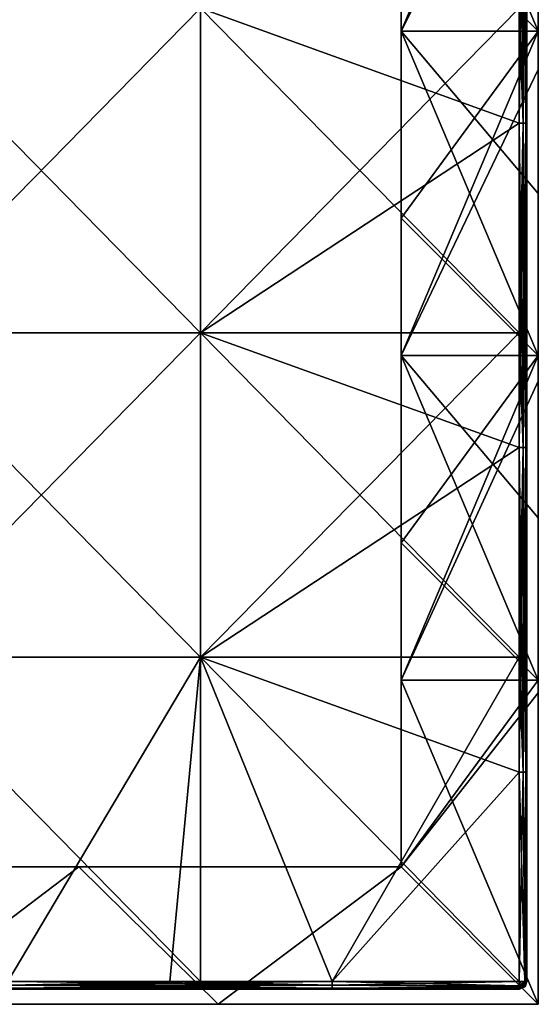
# Model space of a CAD drawing. Units: millimetres. Extents: x -526 to 526, y -490 to 12.
# Drawn here: x 457 to 525, y -490 to -361 of the extents above; entities that cross this region are included whole.
import ezdxf

# ---------------------------------------------------------------- set-up
doc = ezdxf.new("R2010")
doc.units = ezdxf.units.MM
doc.header["$LTSCALE"] = 52.148148
for name, color, linetype in [('15', 7, 'CONTINUOUS'), ('17', 7, 'CONTINUOUS'), ('19', 7, 'CONTINUOUS'), ('20', 7, 'CONTINUOUS'), ('21', 7, 'CONTINUOUS'), ('59', 7, 'CONTINUOUS'), ('6', 7, 'CONTINUOUS'), ('60', 7, 'CONTINUOUS'), ('61', 7, 'CONTINUOUS'), ('62', 7, 'CONTINUOUS'), ('63', 7, 'CONTINUOUS'), ('65', 7, 'CONTINUOUS'), ('67', 7, 'CONTINUOUS'), ('68', 7, 'CONTINUOUS'), ('69', 7, 'CONTINUOUS'), ('72', 7, 'CONTINUOUS'), ('73', 7, 'CONTINUOUS')]:
    doc.layers.add(name, color=color, linetype=linetype)

msp = doc.modelspace()

# ---------------------------------------------------------------- linework, layer by layer
at = {"layer": '15', "color": 254, "linetype": 'Continuous', "true_color": 0xcad1ee}
for points in [[(525, -341.22, 480), (507, -319.96, 480), (525, -362.48, 480), (525, -341.22, 480)], [(525, -362.48, 480), (507, -319.96, 480), (507, -344.48, 480), (525, -362.48, 480)], [(507, -362.48, 480), (525, -362.48, 480), (507, -344.48, 480), (507, -362.48, 480)], [(525, -362.48, 480), (507, -362.48, 480), (525, -383.74, 480), (525, -362.48, 480)], [(525, -383.74, 480), (507, -362.48, 480), (525, -405, 480), (525, -383.74, 480)], [(525, -405, 480), (507, -362.48, 480), (507, -387, 480), (525, -405, 480)], [(507, -405, 480), (525, -405, 480), (507, -387, 480), (507, -405, 480)], [(525, -405, 480), (507, -405, 480), (525, -426.26, 480), (525, -405, 480)], [(525, -426.26, 480), (507, -405, 480), (525, -447.52, 480), (525, -426.26, 480)], [(525, -447.52, 480), (507, -405, 480), (507, -429.52, 480), (525, -447.52, 480)], [(507, -447.52, 480), (525, -447.52, 480), (507, -429.52, 480), (507, -447.52, 480)], [(525, -447.52, 480), (507, -447.52, 480), (525, -490, 480), (525, -447.52, 480)], [(525, -490, 480), (507, -447.52, 480), (507, -472, 480), (525, -490, 480)], [(422.5, -472, 480), (441, -490, 480), (464.75, -472, 480), (422.5, -472, 480)], [(441, -490, 480), (483, -490, 480), (464.75, -472, 480), (441, -490, 480)], [(464.75, -472, 480), (483, -490, 480), (507, -472, 480), (464.75, -472, 480)], [(483, -490, 480), (525, -490, 480), (507, -472, 480), (483, -490, 480)]]:
    msp.add_3dface(points, dxfattribs=at)
at = {"layer": '17', "color": 254, "linetype": 'Continuous', "true_color": 0xcad1ee}
for points in [[(483, -490, 480), (441, -490, 480), (483, -490, 437.52), (483, -490, 480)], [(483, -490, 437.52), (441, -490, 480), (441, -490, 437.52), (483, -490, 437.52)], [(483, -490, 437.52), (441, -490, 437.52), (483, -490, 395), (483, -490, 437.52)], [(483, -490, 395), (441, -490, 437.52), (441, -490, 395), (483, -490, 395)], [(483, -490, 395), (441, -490, 395), (483, -490, 352.48), (483, -490, 395)], [(483, -490, 352.48), (441, -490, 395), (441, -490, 352.48), (483, -490, 352.48)], [(483, -490, 352.48), (441, -490, 352.48), (483, -490, 309.96), (483, -490, 352.48)], [(483, -490, 309.96), (441, -490, 352.48), (441, -490, 309.96), (483, -490, 309.96)], [(483, -490, 309.96), (441, -490, 309.96), (483, -490, 267.44), (483, -490, 309.96)], [(483, -490, 267.44), (441, -490, 309.96), (441, -490, 267.44), (483, -490, 267.44)], [(483, -490, 267.44), (441, -490, 267.44), (483, -490, 224.92), (483, -490, 267.44)], [(483, -490, 224.92), (441, -490, 267.44), (441, -490, 224.92), (483, -490, 224.92)], [(483, -490, 224.92), (441, -490, 224.92), (483, -490, 182.4), (483, -490, 224.92)], [(483, -490, 182.4), (441, -490, 224.92), (441, -490, 182.4), (483, -490, 182.4)], [(483, -490, 182.4), (441, -490, 182.4), (483, -490, 139.88), (483, -490, 182.4)], [(483, -490, 139.88), (441, -490, 182.4), (441, -490, 139.88), (483, -490, 139.88)], [(483, -490, 139.88), (441, -490, 139.88), (483, -490, 97.36), (483, -490, 139.88)], [(483, -490, 97.36), (441, -490, 139.88), (441, -490, 97.36), (483, -490, 97.36)], [(483, -490, 97.36), (441, -490, 97.36), (483, -490, 54.84), (483, -490, 97.36)], [(483, -490, 54.84), (441, -490, 97.36), (441, -490, 54.84), (483, -490, 54.84)], [(483, -490, 54.84), (441, -490, 54.84), (483, -490, 12.32), (483, -490, 54.84)], [(483, -490, 12.32), (441, -490, 54.84), (441, -490, 12.32), (483, -490, 12.32)], [(483, -490, 12.32), (441, -490, 12.32), (483, -490), (483, -490, 12.32)], [(483, -490), (441, -490, 12.32), (441, -490), (483, -490)], [(525, -490, 480), (483, -490, 480), (525, -490, 467.68), (525, -490, 480)], [(525, -490, 467.68), (483, -490, 480), (525, -490, 437.52), (525, -490, 467.68)], [(525, -490, 437.52), (483, -490, 480), (483, -490, 437.52), (525, -490, 437.52)], [(525, -490, 437.52), (483, -490, 437.52), (525, -490, 425.16), (525, -490, 437.52)], [(525, -490, 425.16), (483, -490, 437.52), (525, -490, 395), (525, -490, 425.16)], [(525, -490, 395), (483, -490, 437.52), (483, -490, 395), (525, -490, 395)], [(525, -490, 395), (483, -490, 395), (525, -490, 382.64), (525, -490, 395)], [(525, -490, 382.64), (483, -490, 395), (525, -490, 352.48), (525, -490, 382.64)], [(525, -490, 352.48), (483, -490, 395), (483, -490, 352.48), (525, -490, 352.48)], [(525, -490, 352.48), (483, -490, 352.48), (525, -490, 340.12), (525, -490, 352.48)], [(525, -490, 340.12), (483, -490, 352.48), (525, -490, 309.96), (525, -490, 340.12)], [(525, -490, 309.96), (483, -490, 352.48), (483, -490, 309.96), (525, -490, 309.96)], [(525, -490, 309.96), (483, -490, 309.96), (525, -490, 297.6), (525, -490, 309.96)], [(525, -490, 297.6), (483, -490, 309.96), (525, -490, 267.44), (525, -490, 297.6)], [(525, -490, 267.44), (483, -490, 309.96), (483, -490, 267.44), (525, -490, 267.44)], [(525, -490, 267.44), (483, -490, 267.44), (525, -490, 255.08), (525, -490, 267.44)], [(525, -490, 255.08), (483, -490, 267.44), (525, -490, 224.92), (525, -490, 255.08)], [(525, -490, 224.92), (483, -490, 267.44), (483, -490, 224.92), (525, -490, 224.92)], [(525, -490, 224.92), (483, -490, 224.92), (525, -490, 212.56), (525, -490, 224.92)], [(525, -490, 212.56), (483, -490, 224.92), (525, -490, 182.4), (525, -490, 212.56)], [(525, -490, 182.4), (483, -490, 224.92), (483, -490, 182.4), (525, -490, 182.4)], [(525, -490, 182.4), (483, -490, 182.4), (525, -490, 170.04), (525, -490, 182.4)], [(525, -490, 170.04), (483, -490, 182.4), (525, -490, 139.88), (525, -490, 170.04)], [(525, -490, 139.88), (483, -490, 182.4), (483, -490, 139.88), (525, -490, 139.88)], [(525, -490, 139.88), (483, -490, 139.88), (525, -490, 127.52), (525, -490, 139.88)], [(525, -490, 127.52), (483, -490, 139.88), (525, -490, 97.36), (525, -490, 127.52)], [(525, -490, 97.36), (483, -490, 139.88), (483, -490, 97.36), (525, -490, 97.36)], [(525, -490, 97.36), (483, -490, 97.36), (525, -490, 85), (525, -490, 97.36)], [(525, -490, 85), (483, -490, 97.36), (525, -490, 54.84), (525, -490, 85)], [(525, -490, 54.84), (483, -490, 97.36), (483, -490, 54.84), (525, -490, 54.84)], [(525, -490, 54.84), (483, -490, 54.84), (525, -490, 42.48), (525, -490, 54.84)], [(525, -490, 42.48), (483, -490, 54.84), (525, -490, 12.32), (525, -490, 42.48)], [(525, -490, 12.32), (483, -490, 54.84), (483, -490, 12.32), (525, -490, 12.32)], [(525, -490, 12.32), (483, -490, 12.32), (525, -490), (525, -490, 12.32)], [(525, -490), (483, -490, 12.32), (483, -490), (525, -490)]]:
    msp.add_3dface(points, dxfattribs=at)
at = {"layer": '19', "linetype": 'Continuous'}
for points in [[(422.5, -472, 480), (464.75, -472, 480), (422.5, -472, 467.68), (422.5, -472, 480)], [(422.5, -472, 467.68), (464.75, -472, 480), (464.75, -472, 467.68), (422.5, -472, 467.68)], [(464.75, -472), (422.5, -472), (464.75, -472, 42.48), (464.75, -472)], [(464.75, -472, 42.48), (422.5, -472), (422.5, -472, 42.48), (464.75, -472, 42.48)], [(464.75, -472, 42.48), (422.5, -472, 42.48), (464.75, -472, 85), (464.75, -472, 42.48)], [(422.5, -472, 42.48), (422.5, -472, 85), (464.75, -472, 85), (422.5, -472, 42.48)], [(422.5, -472, 467.68), (464.75, -472, 467.68), (422.5, -472, 425.16), (422.5, -472, 467.68)], [(422.5, -472, 425.16), (464.75, -472, 467.68), (464.75, -472, 425.16), (422.5, -472, 425.16)], [(422.5, -472, 425.16), (464.75, -472, 425.16), (422.5, -472, 382.64), (422.5, -472, 425.16)], [(422.5, -472, 382.64), (464.75, -472, 425.16), (464.75, -472, 382.64), (422.5, -472, 382.64)], [(422.5, -472, 382.64), (464.75, -472, 382.64), (422.5, -472, 340.12), (422.5, -472, 382.64)], [(422.5, -472, 340.12), (464.75, -472, 382.64), (464.75, -472, 340.12), (422.5, -472, 340.12)], [(422.5, -472, 340.12), (464.75, -472, 340.12), (422.5, -472, 297.6), (422.5, -472, 340.12)], [(422.5, -472, 297.6), (464.75, -472, 340.12), (464.75, -472, 297.6), (422.5, -472, 297.6)], [(422.5, -472, 297.6), (464.75, -472, 297.6), (422.5, -472, 255.08), (422.5, -472, 297.6)], [(422.5, -472, 255.08), (464.75, -472, 297.6), (464.75, -472, 255.08), (422.5, -472, 255.08)], [(422.5, -472, 255.08), (464.75, -472, 255.08), (422.5, -472, 212.56), (422.5, -472, 255.08)], [(422.5, -472, 212.56), (464.75, -472, 255.08), (464.75, -472, 212.56), (422.5, -472, 212.56)], [(422.5, -472, 212.56), (464.75, -472, 212.56), (422.5, -472, 170.04), (422.5, -472, 212.56)], [(422.5, -472, 170.04), (464.75, -472, 212.56), (464.75, -472, 170.04), (422.5, -472, 170.04)], [(422.5, -472, 170.04), (464.75, -472, 170.04), (422.5, -472, 127.52), (422.5, -472, 170.04)], [(422.5, -472, 127.52), (464.75, -472, 170.04), (464.75, -472, 127.52), (422.5, -472, 127.52)], [(422.5, -472, 127.52), (464.75, -472, 127.52), (422.5, -472, 85), (422.5, -472, 127.52)], [(422.5, -472, 85), (464.75, -472, 127.52), (464.75, -472, 85), (422.5, -472, 85)], [(464.75, -472, 480), (507, -472, 480), (464.75, -472, 467.68), (464.75, -472, 480)], [(464.75, -472, 467.68), (507, -472, 480), (507, -472, 467.68), (464.75, -472, 467.68)], [(507, -472), (464.75, -472), (507, -472, 42.48), (507, -472)], [(507, -472, 42.48), (464.75, -472), (464.75, -472, 42.48), (507, -472, 42.48)], [(507, -472, 42.48), (464.75, -472, 42.48), (507, -472, 63.74), (507, -472, 42.48)], [(464.75, -472, 42.48), (464.75, -472, 85), (507, -472, 85), (464.75, -472, 42.48)], [(464.75, -472, 42.48), (507, -472, 85), (507, -472, 63.74), (464.75, -472, 42.48)], [(464.75, -472, 467.68), (507, -472, 467.68), (464.75, -472, 425.16), (464.75, -472, 467.68)], [(507, -472, 467.68), (507, -472, 446.42), (464.75, -472, 425.16), (507, -472, 467.68)], [(464.75, -472, 425.16), (507, -472, 446.42), (507, -472, 425.16), (464.75, -472, 425.16)], [(464.75, -472, 425.16), (507, -472, 425.16), (464.75, -472, 382.64), (464.75, -472, 425.16)], [(507, -472, 425.16), (507, -472, 403.9), (464.75, -472, 382.64), (507, -472, 425.16)], [(464.75, -472, 382.64), (507, -472, 403.9), (507, -472, 382.64), (464.75, -472, 382.64)], [(464.75, -472, 382.64), (507, -472, 382.64), (464.75, -472, 340.12), (464.75, -472, 382.64)], [(507, -472, 382.64), (507, -472, 361.38), (464.75, -472, 340.12), (507, -472, 382.64)], [(464.75, -472, 340.12), (507, -472, 361.38), (507, -472, 340.12), (464.75, -472, 340.12)], [(464.75, -472, 340.12), (507, -472, 340.12), (464.75, -472, 297.6), (464.75, -472, 340.12)], [(507, -472, 340.12), (507, -472, 318.86), (464.75, -472, 297.6), (507, -472, 340.12)], [(464.75, -472, 297.6), (507, -472, 318.86), (507, -472, 297.6), (464.75, -472, 297.6)], [(464.75, -472, 297.6), (507, -472, 297.6), (464.75, -472, 255.08), (464.75, -472, 297.6)], [(507, -472, 297.6), (507, -472, 276.34), (464.75, -472, 255.08), (507, -472, 297.6)], [(464.75, -472, 255.08), (507, -472, 276.34), (507, -472, 255.08), (464.75, -472, 255.08)], [(464.75, -472, 255.08), (507, -472, 255.08), (464.75, -472, 212.56), (464.75, -472, 255.08)], [(507, -472, 255.08), (507, -472, 233.82), (464.75, -472, 212.56), (507, -472, 255.08)], [(464.75, -472, 212.56), (507, -472, 233.82), (507, -472, 212.56), (464.75, -472, 212.56)], [(464.75, -472, 212.56), (507, -472, 212.56), (464.75, -472, 170.04), (464.75, -472, 212.56)], [(507, -472, 212.56), (507, -472, 191.3), (464.75, -472, 170.04), (507, -472, 212.56)], [(464.75, -472, 170.04), (507, -472, 191.3), (507, -472, 170.04), (464.75, -472, 170.04)], [(464.75, -472, 170.04), (507, -472, 170.04), (464.75, -472, 127.52), (464.75, -472, 170.04)], [(507, -472, 170.04), (507, -472, 148.78), (464.75, -472, 127.52), (507, -472, 170.04)], [(464.75, -472, 127.52), (507, -472, 148.78), (507, -472, 127.52), (464.75, -472, 127.52)], [(464.75, -472, 127.52), (507, -472, 127.52), (464.75, -472, 85), (464.75, -472, 127.52)], [(507, -472, 127.52), (507, -472, 106.26), (464.75, -472, 85), (507, -472, 127.52)], [(464.75, -472, 85), (507, -472, 106.26), (507, -472, 85), (464.75, -472, 85)]]:
    msp.add_3dface(points, dxfattribs=at)
at = {"layer": '20', "linetype": 'Continuous'}
for points in [[(525, -341.22, 480), (525, -362.48, 480), (525, -326.67, 467.68), (525, -341.22, 480)], [(525, -362.48, 480), (525, -367.5, 467.68), (525, -326.67, 467.68), (525, -362.48, 480)], [(525, -362.48), (525, -326.67), (525, -367.5, 42.48), (525, -362.48)], [(525, -367.5, 42.48), (525, -326.67), (525, -326.67, 42.48), (525, -367.5, 42.48)], [(525, -367.5, 42.48), (525, -326.67, 42.48), (525, -367.5, 85), (525, -367.5, 42.48)], [(525, -367.5, 85), (525, -326.67, 42.48), (525, -326.67, 85), (525, -367.5, 85)], [(525, -367.5, 85), (525, -326.67, 85), (525, -367.5, 127.52), (525, -367.5, 85)], [(525, -367.5, 127.52), (525, -326.67, 85), (525, -326.67, 127.52), (525, -367.5, 127.52)], [(525, -367.5, 127.52), (525, -326.67, 127.52), (525, -367.5, 170.04), (525, -367.5, 127.52)], [(525, -367.5, 170.04), (525, -326.67, 127.52), (525, -326.67, 170.04), (525, -367.5, 170.04)], [(525, -367.5, 170.04), (525, -326.67, 170.04), (525, -367.5, 212.56), (525, -367.5, 170.04)], [(525, -367.5, 212.56), (525, -326.67, 170.04), (525, -326.67, 212.56), (525, -367.5, 212.56)], [(525, -367.5, 212.56), (525, -326.67, 212.56), (525, -367.5, 255.08), (525, -367.5, 212.56)], [(525, -367.5, 255.08), (525, -326.67, 212.56), (525, -326.67, 255.08), (525, -367.5, 255.08)], [(525, -367.5, 255.08), (525, -326.67, 255.08), (525, -367.5, 297.6), (525, -367.5, 255.08)], [(525, -367.5, 297.6), (525, -326.67, 255.08), (525, -326.67, 297.6), (525, -367.5, 297.6)], [(525, -367.5, 297.6), (525, -326.67, 297.6), (525, -367.5, 340.12), (525, -367.5, 297.6)], [(525, -367.5, 340.12), (525, -326.67, 297.6), (525, -326.67, 340.12), (525, -367.5, 340.12)], [(525, -367.5, 340.12), (525, -326.67, 340.12), (525, -367.5, 382.64), (525, -367.5, 340.12)], [(525, -367.5, 382.64), (525, -326.67, 340.12), (525, -326.67, 382.64), (525, -367.5, 382.64)], [(525, -367.5, 382.64), (525, -326.67, 382.64), (525, -367.5, 425.16), (525, -367.5, 382.64)], [(525, -367.5, 425.16), (525, -326.67, 382.64), (525, -326.67, 425.16), (525, -367.5, 425.16)], [(525, -367.5, 425.16), (525, -326.67, 425.16), (525, -367.5, 467.68), (525, -367.5, 425.16)], [(525, -367.5, 467.68), (525, -326.67, 425.16), (525, -326.67, 467.68), (525, -367.5, 467.68)], [(525, -362.48, 480), (525, -383.74, 480), (525, -367.5, 467.68), (525, -362.48, 480)], [(525, -367.5), (525, -362.48), (525, -367.5, 42.48), (525, -367.5)], [(525, -383.74, 480), (525, -405, 480), (525, -367.5, 467.68), (525, -383.74, 480)], [(525, -405, 480), (525, -408.33, 467.68), (525, -367.5, 467.68), (525, -405, 480)], [(525, -405), (525, -367.5), (525, -408.33, 42.48), (525, -405)], [(525, -408.33, 42.48), (525, -367.5), (525, -367.5, 42.48), (525, -408.33, 42.48)], [(525, -408.33, 42.48), (525, -367.5, 42.48), (525, -408.33, 85), (525, -408.33, 42.48)], [(525, -408.33, 85), (525, -367.5, 42.48), (525, -367.5, 85), (525, -408.33, 85)], [(525, -408.33, 85), (525, -367.5, 85), (525, -408.33, 127.52), (525, -408.33, 85)], [(525, -408.33, 127.52), (525, -367.5, 85), (525, -367.5, 127.52), (525, -408.33, 127.52)], [(525, -408.33, 127.52), (525, -367.5, 127.52), (525, -408.33, 170.04), (525, -408.33, 127.52)], [(525, -408.33, 170.04), (525, -367.5, 127.52), (525, -367.5, 170.04), (525, -408.33, 170.04)], [(525, -408.33, 170.04), (525, -367.5, 170.04), (525, -408.33, 212.56), (525, -408.33, 170.04)], [(525, -408.33, 212.56), (525, -367.5, 170.04), (525, -367.5, 212.56), (525, -408.33, 212.56)], [(525, -408.33, 212.56), (525, -367.5, 212.56), (525, -408.33, 255.08), (525, -408.33, 212.56)], [(525, -408.33, 255.08), (525, -367.5, 212.56), (525, -367.5, 255.08), (525, -408.33, 255.08)], [(525, -408.33, 255.08), (525, -367.5, 255.08), (525, -408.33, 297.6), (525, -408.33, 255.08)], [(525, -408.33, 297.6), (525, -367.5, 255.08), (525, -367.5, 297.6), (525, -408.33, 297.6)], [(525, -408.33, 297.6), (525, -367.5, 297.6), (525, -408.33, 340.12), (525, -408.33, 297.6)], [(525, -408.33, 340.12), (525, -367.5, 297.6), (525, -367.5, 340.12), (525, -408.33, 340.12)], [(525, -408.33, 340.12), (525, -367.5, 340.12), (525, -408.33, 382.64), (525, -408.33, 340.12)], [(525, -408.33, 382.64), (525, -367.5, 340.12), (525, -367.5, 382.64), (525, -408.33, 382.64)], [(525, -408.33, 382.64), (525, -367.5, 382.64), (525, -408.33, 425.16), (525, -408.33, 382.64)], [(525, -408.33, 425.16), (525, -367.5, 382.64), (525, -367.5, 425.16), (525, -408.33, 425.16)], [(525, -408.33, 425.16), (525, -367.5, 425.16), (525, -408.33, 467.68), (525, -408.33, 425.16)], [(525, -408.33, 467.68), (525, -367.5, 425.16), (525, -367.5, 467.68), (525, -408.33, 467.68)], [(525, -405, 480), (525, -426.26, 480), (525, -408.33, 467.68), (525, -405, 480)], [(525, -408.33), (525, -405), (525, -408.33, 42.48), (525, -408.33)], [(525, -426.26, 480), (525, -447.52, 480), (525, -408.33, 467.68), (525, -426.26, 480)], [(525, -447.52, 480), (525, -449.17, 467.68), (525, -408.33, 467.68), (525, -447.52, 480)], [(525, -447.52), (525, -408.33), (525, -449.17, 42.48), (525, -447.52)], [(525, -449.17, 42.48), (525, -408.33), (525, -408.33, 42.48), (525, -449.17, 42.48)], [(525, -449.17, 42.48), (525, -408.33, 42.48), (525, -449.17, 85), (525, -449.17, 42.48)], [(525, -449.17, 85), (525, -408.33, 42.48), (525, -408.33, 85), (525, -449.17, 85)], [(525, -449.17, 85), (525, -408.33, 85), (525, -449.17, 127.52), (525, -449.17, 85)], [(525, -449.17, 127.52), (525, -408.33, 85), (525, -408.33, 127.52), (525, -449.17, 127.52)], [(525, -449.17, 127.52), (525, -408.33, 127.52), (525, -449.17, 170.04), (525, -449.17, 127.52)], [(525, -449.17, 170.04), (525, -408.33, 127.52), (525, -408.33, 170.04), (525, -449.17, 170.04)], [(525, -449.17, 170.04), (525, -408.33, 170.04), (525, -449.17, 212.56), (525, -449.17, 170.04)], [(525, -449.17, 212.56), (525, -408.33, 170.04), (525, -408.33, 212.56), (525, -449.17, 212.56)], [(525, -449.17, 212.56), (525, -408.33, 212.56), (525, -449.17, 255.08), (525, -449.17, 212.56)], [(525, -449.17, 255.08), (525, -408.33, 212.56), (525, -408.33, 255.08), (525, -449.17, 255.08)], [(525, -449.17, 255.08), (525, -408.33, 255.08), (525, -449.17, 297.6), (525, -449.17, 255.08)], [(525, -449.17, 297.6), (525, -408.33, 255.08), (525, -408.33, 297.6), (525, -449.17, 297.6)], [(525, -449.17, 297.6), (525, -408.33, 297.6), (525, -449.17, 340.12), (525, -449.17, 297.6)], [(525, -449.17, 340.12), (525, -408.33, 297.6), (525, -408.33, 340.12), (525, -449.17, 340.12)], [(525, -449.17, 340.12), (525, -408.33, 340.12), (525, -449.17, 382.64), (525, -449.17, 340.12)], [(525, -449.17, 382.64), (525, -408.33, 340.12), (525, -408.33, 382.64), (525, -449.17, 382.64)], [(525, -449.17, 382.64), (525, -408.33, 382.64), (525, -449.17, 425.16), (525, -449.17, 382.64)], [(525, -449.17, 425.16), (525, -408.33, 382.64), (525, -408.33, 425.16), (525, -449.17, 425.16)], [(525, -449.17, 425.16), (525, -408.33, 425.16), (525, -449.17, 467.68), (525, -449.17, 425.16)], [(525, -449.17, 467.68), (525, -408.33, 425.16), (525, -408.33, 467.68), (525, -449.17, 467.68)], [(525, -447.52, 480), (525, -490, 480), (525, -449.17, 467.68), (525, -447.52, 480)], [(525, -449.17), (525, -447.52), (525, -449.17, 42.48), (525, -449.17)], [(525, -490, 480), (525, -490, 467.68), (525, -449.17, 467.68), (525, -490, 480)], [(525, -490, 467.68), (525, -490, 437.52), (525, -449.17, 425.16), (525, -490, 467.68)], [(525, -490, 467.68), (525, -449.17, 425.16), (525, -449.17, 467.68), (525, -490, 467.68)], [(525, -490, 437.52), (525, -490, 425.16), (525, -449.17, 425.16), (525, -490, 437.52)], [(525, -490, 425.16), (525, -490, 395), (525, -449.17, 382.64), (525, -490, 425.16)], [(525, -490, 425.16), (525, -449.17, 382.64), (525, -449.17, 425.16), (525, -490, 425.16)], [(525, -490, 395), (525, -490, 382.64), (525, -449.17, 382.64), (525, -490, 395)], [(525, -490, 382.64), (525, -490, 352.48), (525, -449.17, 340.12), (525, -490, 382.64)], [(525, -490, 382.64), (525, -449.17, 340.12), (525, -449.17, 382.64), (525, -490, 382.64)], [(525, -490, 352.48), (525, -490, 340.12), (525, -449.17, 340.12), (525, -490, 352.48)], [(525, -490, 340.12), (525, -490, 309.96), (525, -449.17, 297.6), (525, -490, 340.12)], [(525, -490, 340.12), (525, -449.17, 297.6), (525, -449.17, 340.12), (525, -490, 340.12)], [(525, -490, 309.96), (525, -490, 297.6), (525, -449.17, 297.6), (525, -490, 309.96)], [(525, -490, 297.6), (525, -490, 267.44), (525, -449.17, 255.08), (525, -490, 297.6)], [(525, -490, 297.6), (525, -449.17, 255.08), (525, -449.17, 297.6), (525, -490, 297.6)], [(525, -490, 267.44), (525, -490, 255.08), (525, -449.17, 255.08), (525, -490, 267.44)], [(525, -490, 255.08), (525, -490, 224.92), (525, -449.17, 212.56), (525, -490, 255.08)], [(525, -490, 255.08), (525, -449.17, 212.56), (525, -449.17, 255.08), (525, -490, 255.08)], [(525, -490, 224.92), (525, -490, 212.56), (525, -449.17, 212.56), (525, -490, 224.92)], [(525, -490, 212.56), (525, -490, 182.4), (525, -449.17, 170.04), (525, -490, 212.56)], [(525, -490, 212.56), (525, -449.17, 170.04), (525, -449.17, 212.56), (525, -490, 212.56)], [(525, -490, 182.4), (525, -490, 170.04), (525, -449.17, 170.04), (525, -490, 182.4)], [(525, -490, 170.04), (525, -490, 139.88), (525, -449.17, 127.52), (525, -490, 170.04)], [(525, -490, 170.04), (525, -449.17, 127.52), (525, -449.17, 170.04), (525, -490, 170.04)], [(525, -490, 139.88), (525, -490, 127.52), (525, -449.17, 127.52), (525, -490, 139.88)], [(525, -490, 127.52), (525, -490, 97.36), (525, -449.17, 85), (525, -490, 127.52)], [(525, -490, 127.52), (525, -449.17, 85), (525, -449.17, 127.52), (525, -490, 127.52)], [(525, -490, 97.36), (525, -490, 85), (525, -449.17, 85), (525, -490, 97.36)], [(525, -490, 85), (525, -490, 54.84), (525, -449.17, 42.48), (525, -490, 85)], [(525, -490, 85), (525, -449.17, 42.48), (525, -449.17, 85), (525, -490, 85)], [(525, -490, 54.84), (525, -490, 42.48), (525, -449.17, 42.48), (525, -490, 54.84)], [(525, -490, 42.48), (525, -490, 12.32), (525, -449.17), (525, -490, 42.48)], [(525, -490, 42.48), (525, -449.17), (525, -449.17, 42.48), (525, -490, 42.48)], [(525, -490, 12.32), (525, -490), (525, -449.17), (525, -490, 12.32)]]:
    msp.add_3dface(points, dxfattribs=at)
at = {"layer": '21', "linetype": 'Continuous'}
for points in [[(507, -362.48, 480), (507, -344.48, 480), (507, -344.48, 440), (507, -362.48, 480)], [(507, -387, 480), (507, -362.48, 480), (507, -344.48, 440), (507, -387, 480)], [(507, -387, 440), (507, -387, 480), (507, -344.48, 440), (507, -387, 440)], [(507, -387, 40), (507, -387, 80), (507, -344.48, 40), (507, -387, 40)], [(507, -362.48), (507, -387, 40), (507, -344.48), (507, -362.48)], [(507, -344.48), (507, -387, 40), (507, -344.48, 40), (507, -344.48)], [(507, -387, 80), (507, -387, 120), (507, -344.48, 80), (507, -387, 80)], [(507, -344.48, 40), (507, -387, 80), (507, -344.48, 80), (507, -344.48, 40)], [(507, -387, 120), (507, -387, 160), (507, -344.48, 120), (507, -387, 120)], [(507, -344.48, 80), (507, -387, 120), (507, -344.48, 120), (507, -344.48, 80)], [(507, -387, 160), (507, -387, 200), (507, -344.48, 160), (507, -387, 160)], [(507, -344.48, 120), (507, -387, 160), (507, -344.48, 160), (507, -344.48, 120)], [(507, -387, 200), (507, -387, 240), (507, -344.48, 200), (507, -387, 200)], [(507, -344.48, 160), (507, -387, 200), (507, -344.48, 200), (507, -344.48, 160)], [(507, -387, 240), (507, -387, 280), (507, -344.48, 240), (507, -387, 240)], [(507, -344.48, 200), (507, -387, 240), (507, -344.48, 240), (507, -344.48, 200)], [(507, -387, 280), (507, -387, 320), (507, -344.48, 280), (507, -387, 280)], [(507, -344.48, 240), (507, -387, 280), (507, -344.48, 280), (507, -344.48, 240)], [(507, -387, 320), (507, -387, 360), (507, -344.48, 320), (507, -387, 320)], [(507, -344.48, 280), (507, -387, 320), (507, -344.48, 320), (507, -344.48, 280)], [(507, -387, 360), (507, -387, 400), (507, -344.48, 360), (507, -387, 360)], [(507, -344.48, 320), (507, -387, 360), (507, -344.48, 360), (507, -344.48, 320)], [(507, -387, 400), (507, -387, 440), (507, -344.48, 400), (507, -387, 400)], [(507, -344.48, 360), (507, -387, 400), (507, -344.48, 400), (507, -344.48, 360)], [(507, -344.48, 400), (507, -387, 440), (507, -344.48, 440), (507, -344.48, 400)], [(507, -387), (507, -387, 40), (507, -362.48), (507, -387)], [(507, -405, 480), (507, -387, 480), (507, -387, 440), (507, -405, 480)], [(507, -429.52, 480), (507, -405, 480), (507, -387, 440), (507, -429.52, 480)], [(507, -429.52, 440), (507, -429.52, 480), (507, -387, 440), (507, -429.52, 440)], [(507, -429.52, 40), (507, -429.52, 80), (507, -387, 40), (507, -429.52, 40)], [(507, -405), (507, -429.52, 40), (507, -387), (507, -405)], [(507, -387), (507, -429.52, 40), (507, -387, 40), (507, -387)], [(507, -429.52, 80), (507, -429.52, 120), (507, -387, 80), (507, -429.52, 80)], [(507, -387, 40), (507, -429.52, 80), (507, -387, 80), (507, -387, 40)], [(507, -429.52, 120), (507, -429.52, 160), (507, -387, 120), (507, -429.52, 120)], [(507, -387, 80), (507, -429.52, 120), (507, -387, 120), (507, -387, 80)], [(507, -429.52, 160), (507, -429.52, 200), (507, -387, 160), (507, -429.52, 160)], [(507, -387, 120), (507, -429.52, 160), (507, -387, 160), (507, -387, 120)], [(507, -429.52, 200), (507, -429.52, 240), (507, -387, 200), (507, -429.52, 200)], [(507, -387, 160), (507, -429.52, 200), (507, -387, 200), (507, -387, 160)], [(507, -429.52, 240), (507, -429.52, 280), (507, -387, 240), (507, -429.52, 240)], [(507, -387, 200), (507, -429.52, 240), (507, -387, 240), (507, -387, 200)], [(507, -429.52, 280), (507, -429.52, 320), (507, -387, 280), (507, -429.52, 280)], [(507, -387, 240), (507, -429.52, 280), (507, -387, 280), (507, -387, 240)], [(507, -429.52, 320), (507, -429.52, 360), (507, -387, 320), (507, -429.52, 320)], [(507, -387, 280), (507, -429.52, 320), (507, -387, 320), (507, -387, 280)], [(507, -429.52, 360), (507, -429.52, 400), (507, -387, 360), (507, -429.52, 360)], [(507, -387, 320), (507, -429.52, 360), (507, -387, 360), (507, -387, 320)], [(507, -429.52, 400), (507, -429.52, 440), (507, -387, 400), (507, -429.52, 400)], [(507, -387, 360), (507, -429.52, 400), (507, -387, 400), (507, -387, 360)], [(507, -387, 400), (507, -429.52, 440), (507, -387, 440), (507, -387, 400)], [(507, -429.52), (507, -429.52, 40), (507, -405), (507, -429.52)], [(507, -447.52, 480), (507, -429.52, 480), (507, -429.52, 440), (507, -447.52, 480)], [(507, -472, 480), (507, -447.52, 480), (507, -429.52, 440), (507, -472, 480)], [(507, -472, 467.68), (507, -472, 480), (507, -429.52, 440), (507, -472, 467.68)], [(507, -472, 42.48), (507, -472, 63.74), (507, -429.52, 40), (507, -472, 42.48)], [(507, -447.52), (507, -472, 42.48), (507, -429.52), (507, -447.52)], [(507, -429.52), (507, -472, 42.48), (507, -429.52, 40), (507, -429.52)], [(507, -472, 446.42), (507, -472, 467.68), (507, -429.52, 440), (507, -472, 446.42)], [(507, -472, 425.16), (507, -472, 446.42), (507, -429.52, 440), (507, -472, 425.16)], [(507, -472, 403.9), (507, -472, 425.16), (507, -429.52, 400), (507, -472, 403.9)], [(507, -429.52, 400), (507, -472, 425.16), (507, -429.52, 440), (507, -429.52, 400)], [(507, -472, 382.64), (507, -472, 403.9), (507, -429.52, 400), (507, -472, 382.64)], [(507, -472, 361.38), (507, -472, 382.64), (507, -429.52, 360), (507, -472, 361.38)], [(507, -429.52, 360), (507, -472, 382.64), (507, -429.52, 400), (507, -429.52, 360)], [(507, -472, 340.12), (507, -472, 361.38), (507, -429.52, 360), (507, -472, 340.12)], [(507, -472, 318.86), (507, -472, 340.12), (507, -429.52, 320), (507, -472, 318.86)], [(507, -429.52, 320), (507, -472, 340.12), (507, -429.52, 360), (507, -429.52, 320)], [(507, -472, 297.6), (507, -472, 318.86), (507, -429.52, 280), (507, -472, 297.6)], [(507, -429.52, 280), (507, -472, 318.86), (507, -429.52, 320), (507, -429.52, 280)], [(507, -472, 276.34), (507, -472, 297.6), (507, -429.52, 280), (507, -472, 276.34)], [(507, -472, 255.08), (507, -472, 276.34), (507, -429.52, 240), (507, -472, 255.08)], [(507, -429.52, 240), (507, -472, 276.34), (507, -429.52, 280), (507, -429.52, 240)], [(507, -472, 233.82), (507, -472, 255.08), (507, -429.52, 240), (507, -472, 233.82)], [(507, -472, 212.56), (507, -472, 233.82), (507, -429.52, 200), (507, -472, 212.56)], [(507, -429.52, 200), (507, -472, 233.82), (507, -429.52, 240), (507, -429.52, 200)], [(507, -472, 191.3), (507, -472, 212.56), (507, -429.52, 200), (507, -472, 191.3)], [(507, -472, 170.04), (507, -472, 191.3), (507, -429.52, 160), (507, -472, 170.04)], [(507, -429.52, 160), (507, -472, 191.3), (507, -429.52, 200), (507, -429.52, 160)], [(507, -472, 148.78), (507, -472, 170.04), (507, -429.52, 160), (507, -472, 148.78)], [(507, -472, 127.52), (507, -472, 148.78), (507, -429.52, 120), (507, -472, 127.52)], [(507, -429.52, 120), (507, -472, 148.78), (507, -429.52, 160), (507, -429.52, 120)], [(507, -472, 106.26), (507, -472, 127.52), (507, -429.52, 120), (507, -472, 106.26)], [(507, -472, 85), (507, -472, 106.26), (507, -429.52, 80), (507, -472, 85)], [(507, -429.52, 80), (507, -472, 106.26), (507, -429.52, 120), (507, -429.52, 80)], [(507, -472, 63.74), (507, -472, 85), (507, -429.52, 80), (507, -472, 63.74)], [(507, -429.52, 40), (507, -472, 63.74), (507, -429.52, 80), (507, -429.52, 40)], [(507, -472), (507, -472, 42.48), (507, -447.52), (507, -472)]]:
    msp.add_3dface(points, dxfattribs=at)
at = {"layer": '59', "linetype": 'Continuous'}
for points in [[(438.9, -402, 502), (480.7, -402, 502), (438.9, -359.48, 502), (438.9, -402, 502)], [(438.9, -359.48, 502), (480.7, -402, 502), (480.7, -359.48, 502), (438.9, -359.48, 502)], [(480.7, -402, 502), (522.5, -402, 502), (480.7, -359.48, 502), (480.7, -402, 502)], [(522.5, -402, 502), (522.5, -374.52, 502), (480.7, -359.48, 502), (522.5, -402, 502)], [(480.7, -359.48, 502), (522.5, -374.52, 502), (522.5, -359.48, 502), (480.7, -359.48, 502)], [(438.9, -444.52, 502), (480.7, -444.52, 502), (438.9, -402, 502), (438.9, -444.52, 502)], [(438.9, -402, 502), (480.7, -444.52, 502), (480.7, -402, 502), (438.9, -402, 502)], [(480.7, -444.52, 502), (522.5, -444.52, 502), (480.7, -402, 502), (480.7, -444.52, 502)], [(522.5, -444.52, 502), (522.5, -417.04, 502), (480.7, -402, 502), (522.5, -444.52, 502)], [(480.7, -402, 502), (522.5, -417.04, 502), (522.5, -402, 502), (480.7, -402, 502)], [(455.43, -487, 502), (480.7, -487, 502), (438.9, -444.52, 502), (455.43, -487, 502)], [(438.9, -444.52, 502), (480.7, -487, 502), (480.7, -444.52, 502), (438.9, -444.52, 502)], [(497.95, -487, 502), (522.5, -487, 502), (480.7, -444.52, 502), (497.95, -487, 502)], [(480.7, -444.52, 502), (522.5, -487, 502), (522.5, -459.56, 502), (480.7, -444.52, 502)], [(480.7, -487, 502), (497.95, -487, 502), (480.7, -444.52, 502), (480.7, -487, 502)], [(522.5, -444.52, 502), (480.7, -444.52, 502), (522.5, -459.56, 502), (522.5, -444.52, 502)]]:
    msp.add_3dface(points, dxfattribs=at)
at = {"layer": '6', "color": 9, "linetype": 'Continuous', "true_color": 0xabd4cd}
for points in [[(525, -319.96), (525, -326.67), (507, -362.48), (525, -319.96)], [(525, -319.96), (507, -362.48), (507, -344.48), (525, -319.96)], [(525, -326.67), (525, -362.48), (507, -362.48), (525, -326.67)], [(525, -362.48), (525, -367.5), (507, -405), (525, -362.48)], [(525, -362.48), (507, -405), (507, -387), (525, -362.48)], [(525, -362.48), (507, -387), (507, -362.48), (525, -362.48)], [(525, -367.5), (525, -405), (507, -405), (525, -367.5)], [(525, -405), (525, -408.33), (507, -447.52), (525, -405)], [(525, -405), (507, -447.52), (507, -429.52), (525, -405)], [(525, -405), (507, -429.52), (507, -405), (525, -405)], [(525, -408.33), (525, -447.52), (507, -447.52), (525, -408.33)], [(507, -472), (525, -447.52), (525, -449.17), (507, -472)], [(525, -447.52), (507, -472), (507, -447.52), (525, -447.52)], [(525, -490), (507, -472), (525, -449.17), (525, -490)], [(441, -490), (422.5, -472), (464.75, -472), (441, -490)], [(483, -490), (441, -490), (464.75, -472), (483, -490)], [(483, -490), (464.75, -472), (507, -472), (483, -490)], [(525, -490), (483, -490), (507, -472), (525, -490)]]:
    msp.add_3dface(points, dxfattribs=at)
at = {"layer": '60', "linetype": 'Continuous'}
for points in [[(497.95, -487, 502), (480.7, -487, 502), (455.43, -487.5, 501.87), (497.95, -487, 502)], [(497.95, -487, 502), (455.43, -487.5, 501.87), (497.95, -487.5, 501.87), (497.95, -487, 502)], [(480.7, -487, 502), (455.43, -487, 502), (455.43, -487.5, 501.87), (480.7, -487, 502)], [(455.43, -487.5, 501.87), (455.43, -487.87, 501.5), (497.95, -487.5, 501.87), (455.43, -487.5, 501.87)], [(497.95, -487.5, 501.87), (455.43, -487.87, 501.5), (497.95, -487.87, 501.5), (497.95, -487.5, 501.87)], [(522.5, -487, 502), (497.95, -487, 502), (497.95, -487.5, 501.87), (522.5, -487, 502)], [(522.5, -487, 502), (497.95, -487.5, 501.87), (522.5, -487.71, 501.7), (522.5, -487, 502)], [(497.95, -487.5, 501.87), (497.95, -487.87, 501.5), (522.5, -487.71, 501.7), (497.95, -487.5, 501.87)], [(455.43, -487.87, 501.5), (455.43, -488, 501), (497.95, -487.87, 501.5), (455.43, -487.87, 501.5)], [(497.95, -487.87, 501.5), (455.43, -488, 501), (476.69, -488, 501), (497.95, -487.87, 501.5)], [(497.95, -488, 501), (497.95, -487.87, 501.5), (476.69, -488, 501), (497.95, -488, 501)], [(522.5, -487.71, 501.7), (497.95, -487.87, 501.5), (522.5, -487.8, 501.6), (522.5, -487.71, 501.7)], [(497.95, -487.87, 501.5), (497.95, -488, 501), (522.5, -487.8, 501.6), (497.95, -487.87, 501.5)], [(522.5, -487.8, 501.6), (497.95, -488, 501), (522.5, -488, 501), (522.5, -487.8, 501.6)]]:
    msp.add_3dface(points, dxfattribs=at)
at = {"layer": '61', "linetype": 'Continuous'}
for points in [[(476.69, -488, 501), (455.43, -488, 501), (480.7, -488, 484), (476.69, -488, 501)], [(480.7, -488, 484), (455.43, -488, 501), (455.43, -488, 484), (480.7, -488, 484)], [(497.95, -488, 501), (476.69, -488, 501), (497.95, -488, 484), (497.95, -488, 501)], [(497.95, -488, 484), (476.69, -488, 501), (480.7, -488, 484), (497.95, -488, 484)], [(522.5, -488, 501), (497.95, -488, 501), (522.5, -488, 484), (522.5, -488, 501)], [(522.5, -488, 484), (497.95, -488, 501), (497.95, -488, 484), (522.5, -488, 484)]]:
    msp.add_3dface(points, dxfattribs=at)
at = {"layer": '62', "linetype": 'Continuous'}
for points in [[(455.43, -487.5, 483.13), (455.43, -487, 483), (497.95, -487.5, 483.13), (455.43, -487.5, 483.13)], [(497.95, -487.5, 483.13), (455.43, -487, 483), (476.69, -487, 483), (497.95, -487.5, 483.13)], [(455.43, -487.87, 483.5), (455.43, -487.5, 483.13), (497.95, -487.87, 483.5), (455.43, -487.87, 483.5)], [(497.95, -487.87, 483.5), (455.43, -487.5, 483.13), (497.95, -487.5, 483.13), (497.95, -487.87, 483.5)], [(497.95, -487, 483), (497.95, -487.5, 483.13), (476.69, -487, 483), (497.95, -487, 483)], [(497.95, -487.5, 483.13), (497.95, -487, 483), (522.5, -487.6, 483.2), (497.95, -487.5, 483.13)], [(522.5, -487.6, 483.2), (497.95, -487, 483), (522.5, -487, 483), (522.5, -487.6, 483.2)], [(497.95, -487.87, 483.5), (497.95, -487.5, 483.13), (522.5, -487.7, 483.29), (497.95, -487.87, 483.5)], [(522.5, -487.7, 483.29), (497.95, -487.5, 483.13), (522.5, -487.6, 483.2), (522.5, -487.7, 483.29)], [(497.95, -488, 484), (480.7, -488, 484), (455.43, -487.87, 483.5), (497.95, -488, 484)], [(497.95, -488, 484), (455.43, -487.87, 483.5), (497.95, -487.87, 483.5), (497.95, -488, 484)], [(480.7, -488, 484), (455.43, -488, 484), (455.43, -487.87, 483.5), (480.7, -488, 484)], [(522.5, -488, 484), (497.95, -487.87, 483.5), (522.5, -487.7, 483.29), (522.5, -488, 484)], [(522.5, -488, 484), (497.95, -488, 484), (497.95, -487.87, 483.5), (522.5, -488, 484)]]:
    msp.add_3dface(points, dxfattribs=at)
at = {"layer": '63', "linetype": 'Continuous'}
for points in [[(480.7, -402, 483), (438.9, -402, 483), (480.7, -359.48, 483), (480.7, -402, 483)], [(480.7, -359.48, 483), (438.9, -402, 483), (438.9, -359.48, 483), (480.7, -359.48, 483)], [(522.5, -374.52, 483), (480.7, -402, 483), (522.5, -359.48, 483), (522.5, -374.52, 483)], [(522.5, -359.48, 483), (480.7, -402, 483), (480.7, -359.48, 483), (522.5, -359.48, 483)], [(522.5, -402, 483), (480.7, -402, 483), (522.5, -374.52, 483), (522.5, -402, 483)], [(480.7, -444.52, 483), (438.9, -444.52, 483), (480.7, -402, 483), (480.7, -444.52, 483)], [(480.7, -402, 483), (438.9, -444.52, 483), (438.9, -402, 483), (480.7, -402, 483)], [(522.5, -417.04, 483), (480.7, -444.52, 483), (522.5, -402, 483), (522.5, -417.04, 483)], [(522.5, -402, 483), (480.7, -444.52, 483), (480.7, -402, 483), (522.5, -402, 483)], [(522.5, -444.52, 483), (480.7, -444.52, 483), (522.5, -417.04, 483), (522.5, -444.52, 483)], [(480.7, -444.52, 483), (455.43, -487, 483), (438.9, -444.52, 483), (480.7, -444.52, 483)], [(476.69, -487, 483), (455.43, -487, 483), (480.7, -444.52, 483), (476.69, -487, 483)], [(497.95, -487, 483), (476.69, -487, 483), (480.7, -444.52, 483), (497.95, -487, 483)], [(522.5, -444.52, 483), (497.95, -487, 483), (480.7, -444.52, 483), (522.5, -444.52, 483)], [(522.5, -459.56, 483), (497.95, -487, 483), (522.5, -444.52, 483), (522.5, -459.56, 483)], [(522.5, -487, 483), (497.95, -487, 483), (522.5, -459.56, 483), (522.5, -487, 483)]]:
    msp.add_3dface(points, dxfattribs=at)
at = {"layer": '65', "linetype": 'Continuous'}
for points in [[(523.5, -367, 484), (523.5, -332, 484), (523.5, -367, 501), (523.5, -367, 484)], [(523.5, -367, 501), (523.5, -332, 484), (523.5, -332, 501), (523.5, -367, 501)], [(523.5, -374.52, 484), (523.5, -367, 484), (523.5, -374.52, 501), (523.5, -374.52, 484)], [(523.5, -374.52, 501), (523.5, -367, 484), (523.5, -367, 501), (523.5, -374.52, 501)], [(523.5, -407, 484), (523.5, -374.52, 484), (523.5, -407, 501), (523.5, -407, 484)], [(523.5, -407, 501), (523.5, -374.52, 484), (523.5, -374.52, 501), (523.5, -407, 501)], [(523.5, -417.04, 484), (523.5, -407, 484), (523.5, -417.04, 501), (523.5, -417.04, 484)], [(523.5, -417.04, 501), (523.5, -407, 484), (523.5, -407, 501), (523.5, -417.04, 501)], [(523.5, -447, 484), (523.5, -417.04, 484), (523.5, -447, 501), (523.5, -447, 484)], [(523.5, -447, 501), (523.5, -417.04, 484), (523.5, -417.04, 501), (523.5, -447, 501)], [(523.5, -459.56, 484), (523.5, -447, 484), (523.5, -459.56, 501), (523.5, -459.56, 484)], [(523.5, -459.56, 501), (523.5, -447, 484), (523.5, -447, 501), (523.5, -459.56, 501)], [(523.5, -487, 484), (523.5, -459.56, 484), (523.5, -487, 501), (523.5, -487, 484)], [(523.5, -487, 501), (523.5, -459.56, 484), (523.5, -459.56, 501), (523.5, -487, 501)]]:
    msp.add_3dface(points, dxfattribs=at)
at = {"layer": '67', "linetype": 'Continuous'}
for points in [[(522.5, -332, 502), (522.5, -359.48, 502), (523, -374.52, 501.87), (522.5, -332, 502)], [(522.5, -332, 502), (523, -374.52, 501.87), (523, -332, 501.87), (522.5, -332, 502)], [(523, -374.52, 501.87), (523.37, -374.52, 501.5), (523, -332, 501.87), (523, -374.52, 501.87)], [(523, -332, 501.87), (523.37, -374.52, 501.5), (523.37, -332, 501.5), (523, -332, 501.87)], [(523.5, -374.52, 501), (523.5, -367, 501), (523.37, -332, 501.5), (523.5, -374.52, 501)], [(523.37, -374.52, 501.5), (523.5, -374.52, 501), (523.37, -332, 501.5), (523.37, -374.52, 501.5)], [(523.5, -367, 501), (523.5, -332, 501), (523.37, -332, 501.5), (523.5, -367, 501)], [(522.5, -359.48, 502), (522.5, -374.52, 502), (523, -374.52, 501.87), (522.5, -359.48, 502)], [(522.5, -374.52, 502), (522.5, -402, 502), (523, -417.04, 501.87), (522.5, -374.52, 502)], [(522.5, -374.52, 502), (523, -417.04, 501.87), (523, -374.52, 501.87), (522.5, -374.52, 502)], [(523, -417.04, 501.87), (523.37, -417.04, 501.5), (523, -374.52, 501.87), (523, -417.04, 501.87)], [(523, -374.52, 501.87), (523.37, -417.04, 501.5), (523.37, -374.52, 501.5), (523, -374.52, 501.87)], [(523.5, -417.04, 501), (523.5, -407, 501), (523.37, -374.52, 501.5), (523.5, -417.04, 501)], [(523.37, -417.04, 501.5), (523.5, -417.04, 501), (523.37, -374.52, 501.5), (523.37, -417.04, 501.5)], [(523.5, -407, 501), (523.5, -374.52, 501), (523.37, -374.52, 501.5), (523.5, -407, 501)], [(522.5, -402, 502), (522.5, -417.04, 502), (523, -417.04, 501.87), (522.5, -402, 502)], [(522.5, -417.04, 502), (522.5, -444.52, 502), (523, -459.56, 501.87), (522.5, -417.04, 502)], [(522.5, -417.04, 502), (523, -459.56, 501.87), (523, -417.04, 501.87), (522.5, -417.04, 502)], [(523, -459.56, 501.87), (523.37, -459.56, 501.5), (523, -417.04, 501.87), (523, -459.56, 501.87)], [(523, -417.04, 501.87), (523.37, -459.56, 501.5), (523.37, -417.04, 501.5), (523, -417.04, 501.87)], [(523.5, -459.56, 501), (523.5, -447, 501), (523.37, -417.04, 501.5), (523.5, -459.56, 501)], [(523.37, -459.56, 501.5), (523.5, -459.56, 501), (523.37, -417.04, 501.5), (523.37, -459.56, 501.5)], [(523.5, -447, 501), (523.5, -417.04, 501), (523.37, -417.04, 501.5), (523.5, -447, 501)], [(522.5, -444.52, 502), (522.5, -459.56, 502), (523, -459.56, 501.87), (522.5, -444.52, 502)], [(522.5, -459.56, 502), (522.5, -487, 502), (523.21, -487, 501.7), (522.5, -459.56, 502)], [(522.5, -459.56, 502), (523.21, -487, 501.7), (523, -459.56, 501.87), (522.5, -459.56, 502)], [(523.21, -487, 501.7), (523.3, -487, 501.6), (523, -459.56, 501.87), (523.21, -487, 501.7)], [(523, -459.56, 501.87), (523.3, -487, 501.6), (523.37, -459.56, 501.5), (523, -459.56, 501.87)], [(523.3, -487, 501.6), (523.5, -487, 501), (523.37, -459.56, 501.5), (523.3, -487, 501.6)], [(523.5, -487, 501), (523.5, -459.56, 501), (523.37, -459.56, 501.5), (523.5, -487, 501)]]:
    msp.add_3dface(points, dxfattribs=at)
at = {"layer": '68', "linetype": 'Continuous'}
for points in [[(523.5, -487, 484), (523.5, -487, 501), (523.21, -487.71, 501), (523.5, -487, 484)], [(523.3, -487.6, 484), (523.5, -487, 484), (523.21, -487.71, 501), (523.3, -487.6, 484)], [(523.21, -487.7, 484), (523.3, -487.6, 484), (523.21, -487.71, 501), (523.21, -487.7, 484)], [(522.5, -488, 501), (522.5, -488, 484), (523.21, -487.7, 484), (522.5, -488, 501)], [(522.5, -488, 501), (523.21, -487.7, 484), (523.21, -487.71, 501), (522.5, -488, 501)]]:
    msp.add_3dface(points, dxfattribs=at)
at = {"layer": '69', "linetype": 'Continuous'}
for points in [[(522.5, -374.52, 483), (522.5, -359.48, 483), (523, -332, 483.13), (522.5, -374.52, 483)], [(523, -374.52, 483.13), (522.5, -374.52, 483), (523, -332, 483.13), (523, -374.52, 483.13)], [(523.37, -374.52, 483.5), (523, -374.52, 483.13), (523.37, -332, 483.5), (523.37, -374.52, 483.5)], [(523.37, -332, 483.5), (523, -374.52, 483.13), (523, -332, 483.13), (523.37, -332, 483.5)], [(523.5, -332, 484), (523.5, -367, 484), (523.37, -374.52, 483.5), (523.5, -332, 484)], [(523.5, -332, 484), (523.37, -374.52, 483.5), (523.37, -332, 483.5), (523.5, -332, 484)], [(523.5, -367, 484), (523.5, -374.52, 484), (523.37, -374.52, 483.5), (523.5, -367, 484)], [(522.5, -417.04, 483), (522.5, -402, 483), (523, -374.52, 483.13), (522.5, -417.04, 483)], [(523, -417.04, 483.13), (522.5, -417.04, 483), (523, -374.52, 483.13), (523, -417.04, 483.13)], [(522.5, -402, 483), (522.5, -374.52, 483), (523, -374.52, 483.13), (522.5, -402, 483)], [(523.37, -417.04, 483.5), (523, -417.04, 483.13), (523.37, -374.52, 483.5), (523.37, -417.04, 483.5)], [(523.37, -374.52, 483.5), (523, -417.04, 483.13), (523, -374.52, 483.13), (523.37, -374.52, 483.5)], [(523.5, -374.52, 484), (523.5, -407, 484), (523.37, -417.04, 483.5), (523.5, -374.52, 484)], [(523.5, -374.52, 484), (523.37, -417.04, 483.5), (523.37, -374.52, 483.5), (523.5, -374.52, 484)], [(523.5, -407, 484), (523.5, -417.04, 484), (523.37, -417.04, 483.5), (523.5, -407, 484)], [(522.5, -459.56, 483), (522.5, -444.52, 483), (523, -417.04, 483.13), (522.5, -459.56, 483)], [(523, -459.56, 483.13), (522.5, -459.56, 483), (523, -417.04, 483.13), (523, -459.56, 483.13)], [(522.5, -444.52, 483), (522.5, -417.04, 483), (523, -417.04, 483.13), (522.5, -444.52, 483)], [(523.37, -459.56, 483.5), (523, -459.56, 483.13), (523.37, -417.04, 483.5), (523.37, -459.56, 483.5)], [(523.37, -417.04, 483.5), (523, -459.56, 483.13), (523, -417.04, 483.13), (523.37, -417.04, 483.5)], [(523.5, -417.04, 484), (523.5, -447, 484), (523.37, -459.56, 483.5), (523.5, -417.04, 484)], [(523.5, -417.04, 484), (523.37, -459.56, 483.5), (523.37, -417.04, 483.5), (523.5, -417.04, 484)], [(523.5, -447, 484), (523.5, -459.56, 484), (523.37, -459.56, 483.5), (523.5, -447, 484)], [(522.5, -487, 483), (522.5, -459.56, 483), (523, -459.56, 483.13), (522.5, -487, 483)], [(523.21, -487, 483.29), (522.5, -487, 483), (523, -459.56, 483.13), (523.21, -487, 483.29)], [(523.37, -459.56, 483.5), (523.21, -487, 483.29), (523, -459.56, 483.13), (523.37, -459.56, 483.5)], [(523.5, -459.56, 484), (523.5, -487, 484), (523.21, -487, 483.29), (523.5, -459.56, 484)], [(523.5, -459.56, 484), (523.21, -487, 483.29), (523.37, -459.56, 483.5), (523.5, -459.56, 484)]]:
    msp.add_3dface(points, dxfattribs=at)
at = {"layer": '72', "linetype": 'Continuous'}
for points in [[(522.5, -487, 502), (522.5, -487.71, 501.7), (523, -487.5, 501.71), (522.5, -487, 502)], [(522.5, -487, 502), (523.3, -487, 501.6), (523.21, -487, 501.7), (522.5, -487, 502)], [(523.3, -487, 501.6), (522.5, -487, 502), (523, -487.5, 501.71), (523.3, -487, 501.6)], [(522.5, -487.71, 501.7), (522.5, -487.8, 501.6), (523, -487.5, 501.71), (522.5, -487.71, 501.7)], [(522.5, -487.8, 501.6), (523.21, -487.71, 501), (523, -487.5, 501.71), (522.5, -487.8, 501.6)], [(523.5, -487, 501), (523.3, -487, 501.6), (523, -487.5, 501.71), (523.5, -487, 501)], [(523.21, -487.71, 501), (523.5, -487, 501), (523, -487.5, 501.71), (523.21, -487.71, 501)], [(522.5, -487.8, 501.6), (522.5, -488, 501), (523.21, -487.71, 501), (522.5, -487.8, 501.6)]]:
    msp.add_3dface(points, dxfattribs=at)
at = {"layer": '73', "linetype": 'Continuous'}
for points in [[(522.5, -487.6, 483.2), (522.5, -487, 483), (523.21, -487, 483.29), (522.5, -487.6, 483.2)], [(522.5, -487.6, 483.2), (523.21, -487, 483.29), (523, -487.71, 483.5), (522.5, -487.6, 483.2)], [(522.5, -488, 484), (523.3, -487.6, 484), (523.21, -487.7, 484), (522.5, -488, 484)], [(523.3, -487.6, 484), (522.5, -488, 484), (523, -487.71, 483.5), (523.3, -487.6, 484)], [(522.5, -487.7, 483.29), (522.5, -487.6, 483.2), (523, -487.71, 483.5), (522.5, -487.7, 483.29)], [(523.5, -487, 484), (523.3, -487.6, 484), (523, -487.71, 483.5), (523.5, -487, 484)], [(523.21, -487, 483.29), (523.5, -487, 484), (523, -487.71, 483.5), (523.21, -487, 483.29)], [(522.5, -488, 484), (522.5, -487.7, 483.29), (523, -487.71, 483.5), (522.5, -488, 484)]]:
    msp.add_3dface(points, dxfattribs=at)

doc.saveas('drawing.dxf')
